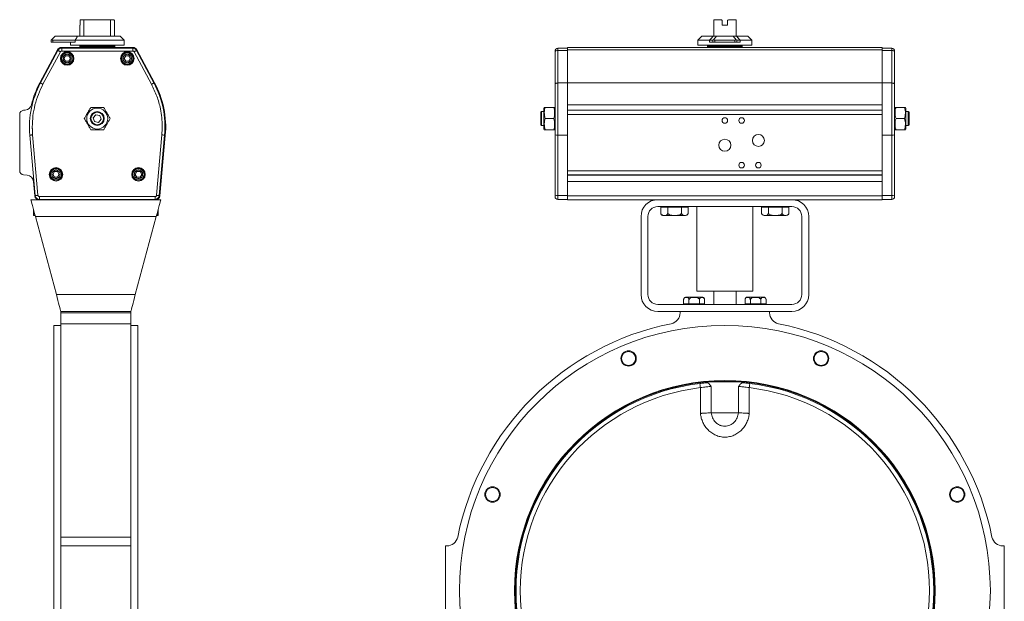
# Model space of a CAD drawing. Units: millimetres. Extents: x 202 to 907, y 92 to 925.
# Drawn here: x 202 to 907, y 508 to 925 of the extents above; entities that cross this region are included whole.
import ezdxf

# ---------------------------------------------------------------- set-up
doc = ezdxf.new("R2010")
doc.units = ezdxf.units.MM

msp = doc.modelspace()

# ---------------------------------------------------------------- linework, layer by layer
at = {"color": 7, "linetype": 'Continuous', "lineweight": 15}
for p, q in [((245.3, 924.39), (245.3, 920.89)), ((248.06, 924.89), (245.39, 924.89)), ((248.06, 913.09), (248.06, 924.89)), ((248.06, 924.89), (267.07, 924.89)), ((267.07, 924.89), (267.07, 913.09)), ((269.73, 924.89), (267.07, 924.89)), ((269.83, 920.89), (269.83, 924.39)), ((698.71, 924.89), (698.71, 913.09)), ((704.21, 924.89), (698.71, 924.89)), ((704.71, 920.89), (704.71, 924.39)), ((708.71, 924.39), (708.71, 920.89)), ((714.71, 924.89), (709.21, 924.89)), ((714.71, 913.09), (714.71, 924.89)), ((245.14, 920.89), (245.14, 913.09)), ((245.3, 920.89), (245.14, 920.89)), ((269.99, 920.89), (269.83, 920.89)), ((269.99, 913.09), (269.99, 920.89)), ((708.71, 920.89), (704.71, 920.89)), ((224.51, 910.19), (224.51, 908.69)), ((227.41, 913.09), (224.88, 910.55)), ((225.79, 910.19), (241.76, 910.19)), ((225.79, 908.69), (225.79, 910.19)), ((227.41, 913.09), (243.49, 913.09)), ((241.76, 910.19), (241.76, 908.69)), ((276.81, 910.19), (241.76, 910.19)), ((273.91, 913.09), (243.49, 913.09)), ((276.81, 910.19), (273.91, 913.09)), ((276.81, 906.69), (276.81, 910.19)), ((690.36, 913.09), (687.46, 910.19)), ((687.46, 910.19), (687.46, 906.69)), ((695.71, 910.19), (687.46, 910.19)), ((698.39, 913.09), (690.36, 913.09)), ((695.71, 910.19), (698.07, 910.19)), ((695.71, 908.69), (695.71, 910.19)), ((698.07, 910.19), (698.07, 908.69)), ((698.39, 913.09), (700.76, 913.09)), ((698.57, 910.55), (700.76, 913.09)), ((699.55, 910.19), (713.86, 910.19)), ((699.55, 908.69), (699.55, 910.19)), ((700.76, 913.09), (712.66, 913.09)), ((712.66, 913.09), (714.84, 910.55)), ((712.66, 913.09), (715.03, 913.09)), ((713.86, 910.19), (713.86, 908.69)), ((723.06, 913.09), (715.03, 913.09)), ((715.35, 908.69), (715.35, 910.19)), ((715.35, 910.19), (717.71, 910.19)), ((717.71, 910.19), (717.71, 908.69)), ((725.96, 910.19), (717.71, 910.19)), ((725.96, 910.19), (723.06, 913.09)), ((725.96, 906.69), (725.96, 910.19)), ((229.21, 903.41), (216.53, 879.77)), ((229.46, 902.81), (216.97, 879.55)), ((225.79, 908.69), (224.51, 908.69)), ((241.76, 908.69), (225.79, 908.69)), ((283.27, 904.99), (231.86, 904.99)), ((232.11, 904.39), (283.02, 904.39)), ((232.11, 904.39), (232.11, 902.39)), ((232.11, 902.39), (283.02, 902.39)), ((238.31, 908.69), (238.31, 906.69)), ((238.31, 906.69), (276.81, 906.69)), ((245.06, 905.69), (245.06, 904.99)), ((270.06, 905.69), (245.06, 905.69)), ((245.08, 906.09), (245.08, 905.69)), ((270.05, 906.09), (245.08, 906.09)), ((245.71, 906.69), (245.71, 906.09)), ((269.41, 906.09), (269.41, 906.69)), ((270.05, 905.69), (270.05, 906.09)), ((270.06, 904.99), (270.06, 905.69)), ((283.02, 904.39), (283.02, 902.39)), ((285.66, 902.81), (298.15, 879.55)), ((298.6, 879.77), (285.91, 903.41)), ((587.21, 904.39), (587.21, 902.81)), ((587.21, 904.39), (594.21, 904.39)), ((587.21, 902.81), (587.21, 879.55)), ((587.21, 902.81), (594.21, 902.81)), ((819.21, 904.99), (594.21, 904.99)), ((594.21, 904.99), (594.21, 903.41)), ((594.21, 903.41), (819.21, 903.41)), ((594.21, 903.41), (594.21, 879.77)), ((687.46, 906.69), (706.71, 906.69)), ((694.21, 905.69), (694.21, 904.99)), ((706.71, 905.69), (694.21, 905.69)), ((694.22, 906.09), (694.22, 905.69)), ((719.19, 906.09), (694.22, 906.09)), ((694.86, 906.69), (694.86, 906.09)), ((698.07, 908.69), (695.71, 908.69)), ((699.55, 908.69), (698.07, 908.69)), ((713.86, 908.69), (699.55, 908.69)), ((706.71, 906.69), (725.96, 906.69)), ((719.21, 905.69), (706.71, 905.69)), ((715.35, 908.69), (713.86, 908.69)), ((717.71, 908.69), (715.35, 908.69)), ((718.56, 906.09), (718.56, 906.69)), ((719.19, 905.69), (719.19, 906.09)), ((719.21, 904.99), (719.21, 905.69)), ((819.21, 904.99), (819.21, 903.41)), ((819.21, 904.39), (826.21, 904.39)), ((819.21, 903.41), (819.21, 879.77)), ((819.21, 902.81), (826.21, 902.81)), ((826.21, 902.81), (826.21, 904.39)), ((826.21, 902.81), (826.21, 879.55)), ((218.74, 878.6), (231.23, 901.86)), ((233.75, 897.09), (234.91, 899.09)), ((234.91, 895.09), (233.75, 897.09)), ((234.91, 899.09), (237.22, 899.09)), ((237.22, 895.09), (234.91, 895.09)), ((237.22, 899.09), (238.37, 897.09)), ((238.37, 897.09), (237.22, 895.09)), ((276.75, 897.09), (277.91, 899.09)), ((277.91, 895.09), (276.75, 897.09)), ((277.91, 899.09), (280.22, 899.09)), ((280.22, 895.09), (277.91, 895.09)), ((280.22, 899.09), (281.37, 897.09)), ((281.37, 897.09), (280.22, 895.09)), ((283.9, 901.86), (296.39, 878.6)), ((585.21, 901.86), (585.21, 878.6)), ((828.21, 878.6), (828.21, 901.86)), ((587.21, 879.55), (587.21, 842.2)), ((587.21, 879.55), (594.21, 879.55)), ((819.21, 879.77), (594.21, 879.77)), ((594.21, 879.77), (594.21, 863.93)), ((819.21, 879.77), (819.21, 863.93)), ((826.21, 879.55), (819.21, 879.55)), ((826.21, 842.2), (826.21, 879.55)), ((204.8, 860.03), (206.04, 860.13)), ((577.5, 862.09), (577.21, 861.59)), ((577.21, 861.59), (577.21, 846.59)), ((584.21, 862.09), (578.21, 862.09)), ((585.21, 861.59), (584.92, 862.09)), ((594.21, 863.93), (819.21, 863.93)), ((594.21, 863.93), (594.21, 860.13)), ((819.21, 860.13), (594.21, 860.13)), ((594.21, 860.13), (594.21, 860.03)), ((819.21, 860.03), (594.21, 860.03)), ((594.21, 860.03), (594.21, 857.04)), ((819.21, 863.93), (819.21, 860.13)), ((819.21, 860.03), (819.21, 860.13)), ((819.21, 860.03), (819.21, 857.04)), ((828.5, 862.09), (828.21, 861.59)), ((835.21, 862.09), (829.21, 862.09)), ((836.21, 861.59), (835.92, 862.09)), ((836.21, 854.09), (836.21, 861.59)), ((202.06, 857.04), (202.06, 816.74)), ((254.73, 854.62), (256.61, 856.81)), ((255.68, 851.9), (254.73, 854.62)), ((256.61, 856.81), (259.44, 856.28)), ((260.4, 853.55), (258.52, 851.36)), ((259.44, 856.28), (260.4, 853.55)), ((575.41, 859.09), (574.91, 858.59)), ((574.91, 858.59), (574.91, 849.59)), ((577.21, 859.09), (575.41, 859.09)), ((575.41, 859.09), (575.41, 849.09)), ((578.21, 854.09), (584.21, 854.09)), ((594.21, 857.04), (819.21, 857.04)), ((594.21, 857.04), (594.21, 816.74)), ((819.21, 857.04), (819.21, 816.74)), ((835.21, 854.09), (829.21, 854.09)), ((838.01, 859.09), (836.21, 859.09)), ((836.21, 846.59), (836.21, 854.09)), ((838.51, 858.59), (838.01, 859.09)), ((838.01, 854.09), (838.01, 859.09)), ((838.01, 849.09), (838.01, 854.09)), ((838.51, 854.09), (838.51, 858.59)), ((838.51, 849.59), (838.51, 854.09)), ((258.52, 851.36), (255.68, 851.9)), ((574.91, 849.59), (575.41, 849.09)), ((575.41, 849.09), (577.21, 849.09)), ((577.21, 846.59), (577.5, 846.09)), ((578.21, 846.09), (584.21, 846.09)), ((584.92, 846.09), (585.21, 846.59)), ((828.21, 846.59), (828.5, 846.09)), ((835.21, 846.09), (829.21, 846.09)), ((835.92, 846.09), (836.21, 846.59)), ((836.21, 849.09), (838.01, 849.09)), ((838.01, 849.09), (838.51, 849.59)), ((209.32, 842.2), (213.17, 798.92)), ((215.16, 799.1), (211.32, 842.38)), ((303.81, 842.38), (299.96, 799.1)), ((305.8, 842.2), (301.96, 798.92)), ((302.31, 798.71), (306.28, 841.96)), ((585.21, 842.38), (585.21, 799.1)), ((587.21, 842.2), (594.21, 842.2)), ((587.21, 842.2), (587.21, 798.92)), ((819.21, 842.2), (826.21, 842.2)), ((826.21, 842.2), (826.21, 798.92)), ((828.21, 799.1), (828.21, 842.38)), ((204.8, 813.75), (207.32, 813.53)), ((225.75, 814.09), (226.91, 816.09)), ((226.91, 812.09), (225.75, 814.09)), ((226.91, 816.09), (229.22, 816.09)), ((229.22, 812.09), (226.91, 812.09)), ((229.22, 816.09), (230.37, 814.09)), ((230.37, 814.09), (229.22, 812.09)), ((284.75, 814.09), (285.91, 816.09)), ((285.91, 812.09), (284.75, 814.09)), ((285.91, 816.09), (288.22, 816.09)), ((288.22, 812.09), (285.91, 812.09)), ((288.22, 816.09), (289.37, 814.09)), ((289.37, 814.09), (288.22, 812.09)), ((819.21, 816.74), (594.21, 816.74)), ((594.21, 816.74), (594.21, 813.75)), ((594.21, 813.75), (819.21, 813.75)), ((594.21, 813.75), (594.21, 813.53)), ((594.21, 813.53), (819.21, 813.53)), ((594.21, 813.53), (594.21, 809)), ((819.21, 816.74), (819.21, 813.75)), ((819.21, 813.75), (819.21, 813.53)), ((819.21, 813.53), (819.21, 809)), ((211.87, 809), (212.81, 798.71)), ((594.21, 809), (819.21, 809)), ((594.21, 809), (594.21, 798.71)), ((819.21, 809), (819.21, 798.71)), ((298.97, 798.19), (216.16, 798.19)), ((216.16, 796.19), (216.16, 798.19)), ((298.97, 796.19), (298.97, 798.19)), ((587.21, 798.92), (594.21, 798.92)), ((587.21, 798.92), (587.21, 796.19)), ((819.21, 798.71), (594.21, 798.71)), ((594.21, 798.71), (594.21, 795.99)), ((826.21, 798.92), (819.21, 798.92)), ((819.21, 798.71), (819.21, 795.99)), ((826.21, 796.19), (826.21, 798.92)), ((210.05, 795.99), (215.8, 795.99)), ((215.49, 796), (215.49, 795.99)), ((215.8, 795.99), (299.33, 795.99)), ((298.97, 796.19), (216.16, 796.19)), ((299.33, 795.99), (303.05, 795.99)), ((587.21, 796.19), (594.21, 796.19)), ((594.21, 795.99), (658.71, 795.99)), ((754.71, 795.99), (658.71, 795.99)), ((658.71, 790.99), (754.71, 790.99)), ((660.83, 786.59), (660.83, 790.59)), ((660.83, 790.59), (660.84, 790.59)), ((660.84, 786.59), (660.84, 790.59)), ((660.84, 790.59), (663.36, 790.59)), ((662.15, 790.99), (662.15, 790.59)), ((663.36, 790.59), (665.89, 790.59)), ((665.89, 786.59), (665.89, 790.59)), ((665.89, 790.59), (670.79, 790.59)), ((670.79, 790.59), (675.7, 790.59)), ((675.7, 786.59), (675.7, 790.59)), ((675.7, 790.59), (678.08, 790.59)), ((678.08, 790.59), (680.46, 790.59)), ((679.15, 790.59), (679.15, 790.99)), ((680.46, 790.59), (680.46, 790.59)), ((680.46, 786.59), (680.46, 790.59)), ((680.46, 786.59), (680.46, 790.59)), ((686.71, 790.99), (686.71, 730.44)), ((726.71, 730.44), (726.71, 790.99)), ((732.95, 786.59), (732.95, 790.59)), ((732.95, 790.59), (735.41, 790.59)), ((734.27, 790.99), (734.27, 790.59)), ((735.41, 790.59), (737.86, 790.59)), ((737.86, 786.59), (737.86, 790.59)), ((737.86, 790.59), (742.77, 790.59)), ((742.77, 790.59), (747.67, 790.59)), ((747.67, 786.59), (747.67, 790.59)), ((747.67, 790.59), (750.13, 790.59)), ((750.13, 790.59), (752.58, 790.59)), ((751.27, 790.59), (751.27, 790.99)), ((752.58, 786.59), (752.58, 790.59)), ((754.71, 795.99), (819.21, 795.99)), ((819.21, 796.19), (826.21, 796.19)), ((211.91, 786.59), (211.91, 789.07)), ((211.99, 786.59), (211.99, 788.77)), ((212.68, 784.59), (213.12, 784.59)), ((213.28, 783.99), (228.33, 727.99)), ((213.28, 783.99), (299.83, 783.99)), ((284.78, 727.99), (299.83, 783.99)), ((299.99, 784.59), (300.43, 784.59)), ((301.11, 786.59), (301.11, 788.78)), ((301.13, 786.59), (301.13, 788.83)), ((646.71, 783.99), (646.71, 727.99)), ((651.71, 727.99), (651.71, 783.99)), ((662.83, 784.59), (678.46, 784.59)), ((680.35, 785.92), (680.37, 785.99)), ((734.95, 784.59), (750.58, 784.59)), ((761.71, 783.99), (761.71, 727.99)), ((766.71, 783.99), (766.71, 727.99)), ((228.33, 727.99), (284.78, 727.99)), ((679.98, 726.29), (679.2, 726.29)), ((690.21, 726.29), (679.98, 726.29)), ((686.71, 730.44), (726.71, 730.44)), ((698.71, 730.44), (698.71, 720.99)), ((714.71, 720.99), (714.71, 730.44)), ((723.94, 726.29), (723.2, 726.29)), ((734.21, 726.29), (723.94, 726.29)), ((754.71, 720.99), (658.71, 720.99)), ((677.2, 724.29), (677.2, 721.39)), ((677.2, 724.29), (677.2, 721.39)), ((677.2, 721.39), (677.2, 721.39)), ((679.13, 721.39), (677.2, 721.39)), ((678.21, 721.39), (678.21, 720.99)), ((681.05, 721.39), (679.13, 721.39)), ((681.05, 724.29), (681.05, 721.39)), ((684.81, 721.39), (681.05, 721.39)), ((688.56, 721.39), (684.81, 721.39)), ((688.56, 724.29), (688.56, 721.39)), ((690.39, 721.39), (688.56, 721.39)), ((692.21, 721.39), (690.39, 721.39)), ((691.21, 720.99), (691.21, 721.39)), ((692.21, 724.29), (692.21, 721.39)), ((692.21, 724.29), (692.21, 721.39)), ((692.21, 721.39), (692.21, 721.39)), ((721.2, 724.29), (721.2, 721.39)), ((723.08, 721.39), (721.2, 721.39)), ((722.21, 721.39), (722.21, 720.99)), ((724.96, 721.39), (723.08, 721.39)), ((724.96, 724.29), (724.96, 721.39)), ((728.71, 721.39), (724.96, 721.39)), ((732.46, 721.39), (728.71, 721.39)), ((732.46, 724.29), (732.46, 721.39)), ((734.34, 721.39), (732.46, 721.39)), ((736.21, 721.39), (734.34, 721.39)), ((735.21, 720.99), (735.21, 721.39)), ((736.21, 724.29), (736.21, 721.39)), ((231.55, 715.01), (231.55, 715.99)), ((231.55, 715.99), (281.55, 715.99)), ((231.55, 715.01), (281.55, 715.01)), ((231.55, 707.16), (231.55, 715.01)), ((281.55, 715.01), (281.55, 715.99)), ((281.55, 715.01), (281.55, 707.16)), ((754.71, 715.99), (658.71, 715.99)), ((674.71, 715.99), (674.71, 715.01)), ((738.71, 715.99), (674.71, 715.99)), ((738.71, 715.01), (738.71, 715.99)), ((231.55, 705.99), (226.55, 705.99)), ((226.55, 705.99), (226.55, 325.99)), ((281.55, 707.16), (231.55, 707.16)), ((231.55, 554.41), (231.55, 707.16)), ((281.55, 554.41), (281.55, 707.16)), ((286.55, 705.99), (281.55, 705.99)), ((286.55, 705.99), (286.55, 325.99)), ((694.21, 665.44), (694.21, 664.91)), ((694.21, 665.44), (719.21, 665.44)), ((698.71, 665.77), (698.71, 665.44)), ((714.71, 665.44), (714.71, 665.77)), ((719.21, 664.91), (719.21, 665.44)), ((689.22, 642.91), (689.22, 661.39)), ((696.99, 662.25), (696.99, 643.44)), ((716.43, 643.44), (716.43, 662.25)), ((724.2, 661.39), (724.2, 642.91)), ((231.55, 554.41), (281.55, 554.41)), ((231.55, 547.99), (231.55, 554.41)), ((281.55, 554.41), (281.55, 547.99)), ((231.55, 547.99), (281.55, 547.99)), ((231.55, 483.99), (231.55, 547.99)), ((281.55, 483.99), (281.55, 547.99)), ((506.71, 547.99), (506.71, 483.99)), ((507.69, 547.99), (506.71, 547.99)), ((906.71, 547.99), (905.73, 547.99)), ((906.71, 483.99), (906.71, 547.99))]:
    msp.add_line(p, q, dxfattribs=at)
at = {"color": 7, "linetype": 'Continuous', "lineweight": 15, "flags": 128}
for points in [[(704.71, 924.39), (704.46, 924.64), (704.21, 924.89)], [(708.71, 924.39), (708.96, 924.64), (709.21, 924.89)], [(224.88, 910.55), (224.72, 910.4), (224.61, 910.28), (224.54, 910.21), (224.51, 910.19)], [(229.46, 902.81), (229.5, 902.79), (229.6, 902.73), (229.76, 902.65), (229.98, 902.53), (230.25, 902.39), (230.55, 902.22), (230.88, 902.04), (231.23, 901.86)], [(285.66, 902.81), (285.63, 902.79), (285.53, 902.73), (285.36, 902.65), (285.15, 902.53), (284.88, 902.39), (284.57, 902.22), (284.24, 902.04), (283.9, 901.86)], [(585.21, 901.86), (585.25, 902.04), (585.36, 902.22), (585.55, 902.39), (585.79, 902.53), (586.1, 902.65), (586.44, 902.73), (586.82, 902.79), (587.21, 902.81)], [(826.21, 902.81), (826.6, 902.79), (826.97, 902.73), (827.32, 902.65), (827.62, 902.53), (827.87, 902.39), (828.06, 902.22), (828.17, 902.04), (828.21, 901.86)], [(216.97, 879.55), (217.01, 879.53), (217.11, 879.47), (217.27, 879.39), (217.49, 879.27), (217.76, 879.13), (218.06, 878.96), (218.39, 878.78), (218.74, 878.6)], [(298.15, 879.55), (298.12, 879.53), (298.02, 879.47), (297.85, 879.39), (297.63, 879.27), (297.37, 879.13), (297.06, 878.96), (296.73, 878.78), (296.39, 878.6)], [(585.21, 878.6), (585.25, 878.78), (585.36, 878.96), (585.55, 879.13), (585.79, 879.27), (586.1, 879.39), (586.44, 879.47), (586.82, 879.53), (587.21, 879.55)], [(826.21, 879.55), (826.6, 879.53), (826.97, 879.47), (827.32, 879.39), (827.62, 879.27), (827.87, 879.13), (828.06, 878.96), (828.17, 878.78), (828.21, 878.6)], [(209.32, 842.2), (209.36, 842.2), (209.48, 842.21), (209.66, 842.23), (209.91, 842.25), (210.21, 842.28), (210.55, 842.31), (210.93, 842.34), (211.32, 842.38)], [(305.8, 842.2), (305.76, 842.2), (305.65, 842.21), (305.47, 842.23), (305.22, 842.25), (304.92, 842.28), (304.57, 842.31), (304.2, 842.34), (303.81, 842.38)], [(213.17, 798.92), (213.21, 798.92), (213.32, 798.93), (213.51, 798.95), (213.75, 798.97), (214.05, 799), (214.4, 799.03), (214.77, 799.06), (215.16, 799.1)], [(301.96, 798.92), (301.92, 798.92), (301.8, 798.93), (301.62, 798.95), (301.37, 798.97), (301.07, 799), (300.73, 799.03), (300.35, 799.06), (299.96, 799.1)], [(210.05, 795.99), (210.1, 795.8), (210.25, 795.26), (210.48, 794.38), (210.81, 793.18), (211.2, 791.7), (211.67, 789.99), (212.17, 788.09), (212.72, 786.07), (213.28, 783.99)], [(299.83, 783.99), (300.39, 786.07), (300.93, 788.09), (301.44, 789.99), (301.9, 791.7), (302.3, 793.18), (302.62, 794.38), (302.86, 795.26), (303, 795.8), (303.05, 795.99)], [(660.85, 786.35), (660.92, 786), (660.93, 785.99)], [(752.47, 785.93), (752.57, 786.32), (752.58, 786.73)], [(228.33, 727.99), (228.89, 725.9), (229.43, 723.88), (229.94, 721.99), (230.4, 720.27), (230.8, 718.79), (231.12, 717.59), (231.36, 716.71), (231.5, 716.17), (231.55, 715.99)], [(281.55, 715.99), (281.6, 716.17), (281.75, 716.71), (281.98, 717.59), (282.31, 718.79), (282.7, 720.27), (283.17, 721.99), (283.67, 723.88), (284.22, 725.9), (284.78, 727.99)], [(677.26, 724.77), (677.22, 724.55), (677.2, 724.29)], [(688.86, 664.37), (688.86, 664.31), (688.88, 664.14), (688.92, 663.86), (688.96, 663.49), (689.02, 663.04), (689.08, 662.53), (689.15, 661.97), (689.22, 661.39)], [(724.56, 664.37), (724.55, 664.31), (724.53, 664.14), (724.5, 663.86), (724.46, 663.49), (724.4, 663.04), (724.34, 662.53), (724.27, 661.97), (724.2, 661.39)]]:
    msp.add_lwpolyline(points, dxfattribs=at)
at = {"color": 7, "linetype": 'Continuous', "lineweight": 15}
for centre, radius in [((236.06, 897.09), 4.85), ((236.06, 897.09), 4.5), ((236.06, 897.09), 4), ((279.06, 897.09), 4.85), ((279.06, 897.09), 4.5), ((279.06, 897.09), 4), ((257.56, 854.09), 7.5), ((257.56, 854.09), 5), ((257.56, 854.09), 4.5), ((706.71, 852.69), 2), ((718.71, 852.69), 2), ((706.71, 834.99), 4.3), ((730.71, 838.39), 4.3), ((228.06, 814.09), 4.85), ((228.06, 814.09), 4.5), ((228.06, 814.09), 4), ((287.06, 814.09), 4.85), ((287.06, 814.09), 4.5), ((287.06, 814.09), 4), ((718.71, 820.69), 2), ((730.71, 820.69), 2), ((706.71, 515.99), 190), ((637.83, 682.29), 5.5), ((637.83, 682.29), 5), ((775.59, 682.29), 5.5), ((775.59, 682.29), 5), ((706.71, 515.99), 150.5), ((706.71, 515.99), 150), ((540.41, 584.87), 5.5), ((540.41, 584.87), 5), ((873.01, 584.87), 5.5), ((873.01, 584.87), 5)]:
    msp.add_circle(centre, radius, dxfattribs=at)
for centre, radius, start, end in [((257.56, 922.39), 12.43, 168.39244, 170.73704), ((257.56, 922.39), 12.43, 9.26296, 11.60756), ((699.55, 911.69), 1.5, 229.20387, 270), ((713.86, 911.69), 1.5, 270, 310.79613), ((231.86, 901.99), 3, 90, 151.77488), ((232.11, 901.39), 3, 90, 151.76668), ((283.02, 901.39), 3, 28.23332, 90), ((283.27, 901.99), 3, 28.22512, 90), ((587.21, 902.39), 2, 90, 180), ((826.21, 902.39), 2, 0, 90), ((275.56, 848.09), 66.5, 151.76668, 185.07821), ((275.56, 848.09), 67, 151.77488, 166.31908), ((239.56, 848.09), 66.5, 354.92179, 28.23332), ((239.56, 848.09), 67, 354.75626, 28.22512), ((205.06, 857.04), 3, 95, 180), ((205.61, 865.12), 5, 275, 346.31908), ((586.71, 847.98), 5.8, 254.97936, 274.90419), ((826.71, 847.98), 5.8, 265.09581, 285.02064), ((205.06, 816.74), 3, 180, 265), ((206.89, 808.55), 5, 5.24374, 85), ((215.8, 798.99), 3, 185.24374, 270), ((216.16, 799.19), 3, 185.07821, 270), ((298.97, 799.19), 3, 270, 354.92179), ((299.33, 798.99), 3, 270, 354.75626), ((586.71, 804.7), 5.8, 254.97936, 274.90419), ((587.21, 798.19), 2, 180, 270), ((826.71, 804.7), 5.8, 265.09581, 285.02064), ((826.21, 798.19), 2, 270, 0), ((658.71, 783.99), 12, 90, 180), ((658.71, 783.99), 7, 90, 180), ((754.71, 783.99), 12, 0, 90), ((754.71, 783.99), 7, 0, 90), ((212.68, 786.59), 2, 249.70668, 270), ((300.43, 786.59), 2, 270, 290.16152), ((662.83, 786.59), 2, 197.35402, 270), ((678.46, 786.59), 2, 270, 319.83441), ((734.95, 786.59), 2, 215.79311, 270), ((750.58, 786.59), 2, 270, 323.22701), ((658.71, 727.99), 12, 180, 270), ((658.71, 727.99), 7, 180, 270), ((679.2, 724.29), 2, 90, 165.93708), ((690.21, 724.29), 2, 13.82659, 90), ((723.2, 724.29), 2, 90, 145.55294), ((734.21, 724.29), 2, 34.32977, 90), ((754.71, 727.99), 12, 270, 0), ((754.71, 727.99), 7, 270, 0), ((723.2, 724.29), 2, 160.52186, 184.16665), ((666.71, 715.01), 8, 281.36417, 0), ((746.71, 715.01), 8, 180, 258.63583), ((706.71, 515.99), 195, 101.36417, 168.63583), ((706.71, 515.99), 195, 11.36417, 78.63583), ((706.71, 515.99), 149.45, 96.86044, 263.13956), ((706.71, 515.99), 149.45, 276.86044, 83.13956), ((706.71, 515.99), 146.45, 96.86044, 263.13956), ((706.71, 515.99), 146.45, 276.86044, 83.13956), ((507.69, 555.99), 8, 270, 348.63583), ((905.73, 555.99), 8, 191.36417, 270)]:
    msp.add_arc(centre, radius, start, end, dxfattribs=at)
for centre, major_axis, ratio, start_param, end_param in [((226.01, 911.69), (1.14, 1.14), 0.863059, 3.141593, 3.85362), ((699.55, 911.69), (1.5, 1.5), 0.073503, 3.214964, 3.926991), ((713.86, 911.69), (1.5, -1.5), 0.073503, 5.497787, 6.209814)]:
    msp.add_ellipse(centre, major_axis=major_axis, ratio=ratio, start_param=start_param, end_param=end_param, dxfattribs=at)
for points, degree in [([(243.49, 913.09), (241.76, 910.19)], 1), ([(695.71, 910.19), (698.39, 913.09)], 1), ([(715.03, 913.09), (717.71, 910.19)], 1), ([(211.32, 842.38), (211.06, 848.09)], 1), ([(828.21, 842.38), (828.21, 848.09)], 1), ([(696.99, 643.43), (697, 643.44), (697, 643.44), (697, 643.44)], 3), ([(716.41, 643.44), (716.42, 643.44), (716.42, 643.44), (716.43, 643.43)], 3)]:
    msp.add_open_spline(points, degree=degree, dxfattribs=at)
for points, knots in [([(231.23, 901.86), (231.27, 901.94), (231.37, 902.09), (231.59, 902.25), (231.84, 902.37), (232.02, 902.38), (232.11, 902.39)], [0, 0, 0, 0, 0.250126, 0.499996, 0.749626, 1, 1, 1, 1]), ([(283.02, 902.39), (283.11, 902.38), (283.29, 902.37), (283.54, 902.25), (283.75, 902.09), (283.85, 901.94), (283.9, 901.86)], [0, 0, 0, 0, 0.250122, 0.499985, 0.749622, 1, 1, 1, 1]), ([(585.21, 902.39), (585.21, 902.38), (585.21, 902.37), (585.21, 902.25), (585.21, 902.09), (585.21, 901.94), (585.21, 901.86)], [0, 0, 0, 0, 0.2501214, 0.4999859, 0.7496227, 1, 1, 1, 1]), ([(828.21, 901.86), (828.21, 901.94), (828.21, 902.09), (828.21, 902.25), (828.21, 902.37), (828.21, 902.38), (828.21, 902.39)], [0, 0, 0, 0, 0.250126, 0.499996, 0.749626, 1, 1, 1, 1]), ([(236.06, 894.09), (235.68, 894.13), (235.1, 894.19), (234.4, 894.56), (233.93, 894.95), (233.54, 895.43), (233.17, 896.13), (232.99, 897.09), (233.17, 898.05), (233.54, 898.75), (233.93, 899.22), (234.4, 899.61), (235.1, 899.98), (235.68, 900.05), (236.06, 900.09)], [0, 0, 0, 0, 0.119721, 0.184889, 0.249999, 0.315167, 0.380278, 0.5, 0.619722, 0.68489, 0.750001, 0.815169, 0.880279, 1, 1, 1, 1]), ([(236.06, 900.09), (236.44, 900.05), (237.02, 899.98), (237.72, 899.61), (238.2, 899.22), (238.59, 898.75), (238.95, 898.05), (239.13, 897.09), (238.95, 896.13), (238.59, 895.43), (238.2, 894.95), (237.72, 894.56), (237.02, 894.19), (236.44, 894.13), (236.06, 894.09)], [0, 0, 0, 0, 0.119721, 0.184889, 0.25, 0.315167, 0.380278, 0.5, 0.619723, 0.68489, 0.750001, 0.815167, 0.880279, 1, 1, 1, 1]), ([(279.06, 894.09), (278.69, 894.13), (278.1, 894.19), (277.4, 894.56), (276.93, 894.95), (276.54, 895.43), (276.17, 896.13), (275.99, 897.09), (276.17, 898.05), (276.54, 898.75), (276.93, 899.22), (277.4, 899.61), (278.1, 899.98), (278.69, 900.05), (279.06, 900.09)], [0, 0, 0, 0, 0.119721, 0.184889, 0.249999, 0.315167, 0.380278, 0.5, 0.619722, 0.68489, 0.750001, 0.815169, 0.880279, 1, 1, 1, 1]), ([(279.06, 900.09), (279.44, 900.05), (280.02, 899.98), (280.72, 899.61), (281.2, 899.22), (281.59, 898.75), (281.95, 898.05), (282.14, 897.09), (281.95, 896.13), (281.59, 895.43), (281.2, 894.95), (280.72, 894.56), (280.02, 894.19), (279.44, 894.13), (279.06, 894.09)], [0, 0, 0, 0, 0.119721, 0.184889, 0.25, 0.315167, 0.380278, 0.5, 0.619723, 0.68489, 0.750001, 0.815167, 0.880279, 1, 1, 1, 1]), ([(211.06, 848.09), (211.16, 850.73), (211.34, 856.02), (212.87, 863.85), (215.23, 871.47), (217.57, 876.23), (218.74, 878.6)], [0, 0, 0, 0, 0.249049, 0.5, 0.750951, 1, 1, 1, 1]), ([(296.39, 878.6), (297.74, 875.8), (300.47, 870.17), (302.68, 862.08), (303.8, 854.85), (304.19, 848.6), (303.94, 844.45), (303.81, 842.38)], [0, 0, 0, 0, 0.248613, 0.499877, 0.667429, 0.8342, 1, 1, 1, 1]), ([(585.21, 878.6), (585.21, 875.8), (585.21, 870.17), (585.21, 862.08), (585.21, 854.85), (585.21, 848.6), (585.21, 844.45), (585.21, 842.38)], [0, 0, 0, 0, 0.248613, 0.499877, 0.667429, 0.8342, 1, 1, 1, 1]), ([(828.21, 848.09), (828.21, 850.73), (828.21, 856.02), (828.21, 863.85), (828.21, 871.47), (828.21, 876.23), (828.21, 878.6)], [0, 0, 0, 0, 0.249049, 0.5, 0.750951, 1, 1, 1, 1]), ([(252.94, 862.09), (252.54, 861.39), (251.73, 859.99), (250.53, 857.91), (249.38, 855.92), (248.68, 854.7), (248.32, 854.09)], [0, 0, 0, 0, 0.264535, 0.534768, 0.765263, 1, 1, 1, 1]), ([(262.18, 862.09), (261.43, 862.09), (259.92, 862.09), (257.58, 862.09), (255.22, 862.09), (253.71, 862.09), (252.94, 862.09)], [0, 0, 0, 0, 0.247741, 0.499998, 0.747271, 1, 1, 1, 1]), ([(266.8, 854.09), (266.4, 854.78), (265.59, 856.18), (264.39, 858.26), (263.24, 860.25), (262.54, 861.47), (262.18, 862.09)], [0, 0, 0, 0, 0.264538, 0.534771, 0.765265, 1, 1, 1, 1]), ([(578.21, 854.09), (578, 854.78), (577.59, 856.18), (577.44, 858.26), (577.66, 860.25), (578.02, 861.47), (578.21, 862.09)], [0, 0, 0, 0, 0.264538, 0.534771, 0.765265, 1, 1, 1, 1]), ([(578.21, 862.09), (578.01, 862.09), (577.61, 862.09), (577.53, 862.09), (577.5, 862.09)], [0, 0, 0, 0, 0.495485, 1, 1, 1, 1]), ([(584.21, 862.09), (584.41, 861.39), (584.83, 859.99), (584.98, 857.91), (584.76, 855.92), (584.39, 854.7), (584.21, 854.09)], [0, 0, 0, 0, 0.264535, 0.534768, 0.765263, 1, 1, 1, 1]), ([(584.92, 862.09), (584.89, 862.09), (584.81, 862.09), (584.41, 862.09), (584.21, 862.09)], [0, 0, 0, 0, 0.494545, 1, 1, 1, 1]), ([(829.21, 854.09), (829, 854.78), (828.59, 856.18), (828.44, 858.26), (828.66, 860.25), (829.02, 861.47), (829.21, 862.09)], [0, 0, 0, 0, 0.264538, 0.534771, 0.765265, 1, 1, 1, 1]), ([(829.21, 862.09), (829.01, 862.09), (828.61, 862.09), (828.53, 862.09), (828.5, 862.09)], [0, 0, 0, 0, 0.495485, 1, 1, 1, 1]), ([(835.21, 862.09), (835.41, 861.39), (835.83, 859.99), (835.98, 857.91), (835.76, 855.92), (835.39, 854.7), (835.21, 854.09)], [0, 0, 0, 0, 0.264535, 0.534768, 0.765263, 1, 1, 1, 1]), ([(835.92, 862.09), (835.89, 862.09), (835.81, 862.09), (835.41, 862.09), (835.21, 862.09)], [0, 0, 0, 0, 0.494545, 1, 1, 1, 1]), ([(248.32, 854.09), (248.73, 853.39), (249.54, 851.99), (250.74, 849.91), (251.88, 847.92), (252.59, 846.7), (252.94, 846.09)], [0, 0, 0, 0, 0.264536, 0.534769, 0.765265, 1, 1, 1, 1]), ([(262.18, 846.09), (262.58, 846.78), (263.39, 848.18), (264.59, 850.26), (265.74, 852.25), (266.44, 853.47), (266.8, 854.09)], [0, 0, 0, 0, 0.264536, 0.534769, 0.765265, 1, 1, 1, 1]), ([(578.21, 846.09), (578, 846.78), (577.59, 848.18), (577.44, 850.26), (577.66, 852.25), (578.02, 853.47), (578.21, 854.09)], [0, 0, 0, 0, 0.264536, 0.534769, 0.765265, 1, 1, 1, 1]), ([(584.21, 854.09), (584.41, 853.39), (584.83, 851.99), (584.98, 849.91), (584.76, 847.92), (584.39, 846.7), (584.21, 846.09)], [0, 0, 0, 0, 0.264536, 0.53477, 0.765265, 1, 1, 1, 1]), ([(829.21, 846.09), (829, 846.78), (828.59, 848.18), (828.44, 850.26), (828.66, 852.25), (829.02, 853.47), (829.21, 854.09)], [0, 0, 0, 0, 0.264536, 0.53477, 0.765265, 1, 1, 1, 1]), ([(835.21, 854.09), (835.41, 853.39), (835.83, 851.99), (835.98, 849.91), (835.76, 847.92), (835.39, 846.7), (835.21, 846.09)], [0, 0, 0, 0, 0.264536, 0.534769, 0.765265, 1, 1, 1, 1]), ([(252.94, 846.09), (253.69, 846.09), (255.21, 846.09), (257.55, 846.09), (259.9, 846.09), (261.42, 846.09), (262.18, 846.09)], [0, 0, 0, 0, 0.2477412, 0.4999976, 0.7472711, 1, 1, 1, 1]), ([(577.5, 846.09), (577.53, 846.09), (577.61, 846.09), (578.01, 846.09), (578.21, 846.09)], [0, 0, 0, 0, 0.494545, 1, 1, 1, 1]), ([(584.21, 846.09), (584.41, 846.09), (584.81, 846.09), (584.88, 846.09), (584.92, 846.09)], [0, 0, 0, 0, 0.495485, 1, 1, 1, 1]), ([(828.5, 846.09), (828.53, 846.09), (828.61, 846.09), (829.01, 846.09), (829.21, 846.09)], [0, 0, 0, 0, 0.494545, 1, 1, 1, 1]), ([(835.21, 846.09), (835.41, 846.09), (835.81, 846.09), (835.88, 846.09), (835.92, 846.09)], [0, 0, 0, 0, 0.495485, 1, 1, 1, 1]), ([(228.06, 811.09), (227.68, 811.13), (227.1, 811.19), (226.4, 811.56), (225.93, 811.95), (225.54, 812.43), (225.17, 813.13), (224.99, 814.09), (225.17, 815.05), (225.54, 815.75), (225.93, 816.22), (226.4, 816.61), (227.1, 816.98), (227.68, 817.05), (228.06, 817.09)], [0, 0, 0, 0, 0.119722, 0.18489, 0.249998, 0.315166, 0.38028, 0.499999, 0.619722, 0.684889, 0.75, 0.815168, 0.880279, 1, 1, 1, 1]), ([(228.06, 817.09), (228.44, 817.05), (229.02, 816.98), (229.72, 816.61), (230.2, 816.22), (230.59, 815.75), (230.95, 815.05), (231.13, 814.09), (230.95, 813.13), (230.59, 812.43), (230.2, 811.95), (229.72, 811.56), (229.02, 811.19), (228.44, 811.13), (228.06, 811.09)], [0, 0, 0, 0, 0.119721, 0.184889, 0.25, 0.315168, 0.380278, 0.500001, 0.61972, 0.68489, 0.750002, 0.815168, 0.880278, 1, 1, 1, 1]), ([(287.06, 811.09), (286.68, 811.13), (286.1, 811.19), (285.4, 811.56), (284.93, 811.95), (284.54, 812.43), (284.17, 813.13), (283.99, 814.09), (284.17, 815.05), (284.54, 815.75), (284.93, 816.22), (285.4, 816.61), (286.1, 816.98), (286.68, 817.05), (287.06, 817.09)], [0, 0, 0, 0, 0.119722, 0.18489, 0.249998, 0.315166, 0.38028, 0.499999, 0.619722, 0.684889, 0.75, 0.815168, 0.880279, 1, 1, 1, 1]), ([(287.06, 817.09), (287.44, 817.05), (288.02, 816.98), (288.72, 816.61), (289.2, 816.22), (289.59, 815.75), (289.95, 815.05), (290.13, 814.09), (289.95, 813.13), (289.59, 812.43), (289.2, 811.95), (288.72, 811.56), (288.02, 811.19), (287.44, 811.13), (287.06, 811.09)], [0, 0, 0, 0, 0.119721, 0.184889, 0.25, 0.315168, 0.380278, 0.500001, 0.61972, 0.68489, 0.750002, 0.815168, 0.880278, 1, 1, 1, 1]), ([(216.16, 798.19), (216.04, 798.2), (215.79, 798.23), (215.47, 798.43), (215.23, 798.74), (215.18, 798.98), (215.16, 799.1)], [0, 0, 0, 0, 0.241219, 0.500004, 0.758784, 1, 1, 1, 1]), ([(299.96, 799.1), (299.94, 798.98), (299.89, 798.74), (299.66, 798.43), (299.33, 798.23), (299.09, 798.2), (298.97, 798.19)], [0, 0, 0, 0, 0.2412168, 0.4999975, 0.7587801, 1, 1, 1, 1]), ([(585.21, 799.1), (585.21, 798.98), (585.21, 798.74), (585.21, 798.43), (585.21, 798.23), (585.21, 798.2), (585.21, 798.19)], [0, 0, 0, 0, 0.241216, 0.499996, 0.758781, 1, 1, 1, 1]), ([(828.21, 798.19), (828.21, 798.2), (828.21, 798.23), (828.21, 798.43), (828.21, 798.74), (828.21, 798.98), (828.21, 799.1)], [0, 0, 0, 0, 0.241219, 0.500004, 0.758784, 1, 1, 1, 1]), ([(211.99, 784.73), (211.99, 784.72), (211.99, 784.72), (211.99, 784.86), (211.99, 785.22), (211.99, 785.62), (211.99, 786.01), (211.99, 786.34), (211.99, 786.52), (211.99, 786.59)], [0, 0, 0, 0, 0.195248, 0.512022, 0.702178, 0.818608, 0.901736, 0.966837, 1, 1, 1, 1]), ([(211.99, 786.59), (212, 786.47), (212.02, 786.23), (212.21, 785.86), (212.51, 785.52), (212.79, 785.38), (212.92, 785.31)], [0, 0, 0, 0, 0.200324, 0.399882, 0.720862, 1, 1, 1, 1]), ([(300.18, 785.31), (300.25, 785.34), (300.46, 785.41), (300.75, 785.68), (301, 786.03), (301.11, 786.36), (301.11, 786.54), (301.11, 786.59)], [0, 0, 0, 0, 0.139597, 0.422924, 0.708298, 0.912404, 1, 1, 1, 1]), ([(301.11, 786.59), (301.11, 786.47), (301.11, 786.23), (301.11, 785.86), (301.11, 785.42), (301.11, 784.84), (301.11, 784.7), (301.11, 784.72), (301.11, 784.73)], [0, 0, 0, 0, 0.062317, 0.124395, 0.224245, 0.392654, 0.870231, 1, 1, 1, 1]), ([(660.93, 785.99), (660.92, 786.01), (660.88, 786.13), (660.84, 786.34), (660.84, 786.52), (660.84, 786.59)], [0, 0, 0, 0, 0.122396, 0.703818, 1, 1, 1, 1]), ([(660.84, 786.59), (660.84, 786.52), (660.84, 786.34), (660.91, 786.02), (661.08, 785.61), (661.48, 785.13), (662.27, 784.76), (663.42, 784.68), (664.55, 784.76), (665.33, 785.21), (665.67, 785.68), (665.82, 786.04), (665.88, 786.36), (665.88, 786.54), (665.89, 786.59)], [0, 0, 0, 0, 0.017233, 0.047043, 0.089657, 0.156314, 0.285332, 0.500076, 0.743522, 0.865989, 0.910118, 0.954566, 0.986356, 1, 1, 1, 1]), ([(665.89, 786.59), (665.9, 786.47), (665.92, 786.23), (666.14, 785.86), (666.6, 785.42), (667.91, 784.84), (669.77, 784.7), (671.88, 784.71), (673.46, 784.86), (674.6, 785.22), (675.23, 785.62), (675.55, 786.01), (675.68, 786.34), (675.7, 786.52), (675.7, 786.59)], [0, 0, 0, 0, 0.03112, 0.062122, 0.111986, 0.196088, 0.434587, 0.597516, 0.755946, 0.851049, 0.90928, 0.950855, 0.983414, 1, 1, 1, 1]), ([(675.7, 786.59), (675.7, 786.47), (675.72, 786.23), (675.82, 785.86), (676.05, 785.42), (676.68, 784.84), (677.59, 784.7), (678.61, 784.71), (679.38, 784.86), (679.93, 785.22), (680.23, 785.62), (680.39, 786.01), (680.46, 786.34), (680.46, 786.52), (680.46, 786.59)], [0, 0, 0, 0, 0.03112, 0.062122, 0.111986, 0.196089, 0.434587, 0.597517, 0.755946, 0.85105, 0.90928, 0.950855, 0.983414, 1, 1, 1, 1]), ([(732.95, 786.59), (732.96, 786.52), (732.96, 786.34), (733.02, 786.02), (733.19, 785.61), (733.58, 785.13), (734.35, 784.76), (735.46, 784.68), (736.56, 784.76), (737.32, 785.21), (737.65, 785.68), (737.8, 786.04), (737.85, 786.36), (737.86, 786.54), (737.86, 786.59)], [0, 0, 0, 0, 0.0172329, 0.047043, 0.0896567, 0.1563145, 0.2853318, 0.5000762, 0.7435223, 0.8659886, 0.910118, 0.9545663, 0.9863565, 1, 1, 1, 1]), ([(737.86, 786.59), (737.87, 786.47), (737.9, 786.23), (738.11, 785.86), (738.57, 785.42), (739.88, 784.84), (741.75, 784.7), (743.86, 784.71), (745.44, 784.86), (746.57, 785.22), (747.2, 785.62), (747.53, 786.01), (747.66, 786.34), (747.67, 786.52), (747.67, 786.59)], [0, 0, 0, 0, 0.03112, 0.062122, 0.111986, 0.196088, 0.434587, 0.597517, 0.755946, 0.85105, 0.90928, 0.950855, 0.983414, 1, 1, 1, 1]), ([(747.67, 786.59), (747.68, 786.47), (747.69, 786.23), (747.8, 785.86), (748.03, 785.42), (748.69, 784.84), (749.62, 784.7), (750.68, 784.71), (751.46, 784.86), (752.03, 785.22), (752.35, 785.62), (752.51, 786.01), (752.58, 786.34), (752.58, 786.52), (752.58, 786.59)], [0, 0, 0, 0, 0.03112, 0.062122, 0.111986, 0.196088, 0.434587, 0.597516, 0.755946, 0.851049, 0.90928, 0.950855, 0.983414, 1, 1, 1, 1]), ([(681.05, 724.29), (681.05, 724.39), (681.04, 724.61), (680.94, 724.96), (680.74, 725.37), (680.26, 725.82), (679.69, 725.99), (678.9, 726.04), (678.21, 725.95), (677.61, 725.49), (677.35, 725.05), (677.22, 724.67), (677.21, 724.4), (677.2, 724.29)], [0, 0, 0, 0, 0.034435, 0.072491, 0.130634, 0.223619, 0.410436, 0.500196, 0.73765, 0.85687, 0.90949, 0.962569, 1, 1, 1, 1]), ([(688.56, 724.29), (688.55, 724.4), (688.52, 724.64), (688.31, 725.01), (687.87, 725.42), (686.72, 725.93), (684.83, 726.08), (683.03, 725.96), (681.89, 725.49), (681.42, 725.15), (681.15, 724.77), (681.06, 724.48), (681.06, 724.32), (681.05, 724.29)], [0, 0, 0, 0, 0.039114, 0.078092, 0.138921, 0.238299, 0.491435, 0.761477, 0.831485, 0.901934, 0.948042, 0.987524, 1, 1, 1, 1]), ([(692.21, 724.29), (692.21, 724.4), (692.2, 724.64), (692.09, 725.01), (691.88, 725.42), (691.32, 725.93), (690.4, 726.08), (689.52, 725.96), (688.96, 725.49), (688.74, 725.15), (688.61, 724.77), (688.56, 724.48), (688.56, 724.32), (688.56, 724.29)], [0, 0, 0, 0, 0.039114, 0.078092, 0.138921, 0.238298, 0.491435, 0.761477, 0.831485, 0.901934, 0.948042, 0.987524, 1, 1, 1, 1]), ([(724.96, 724.29), (724.95, 724.39), (724.94, 724.61), (724.85, 724.96), (724.65, 725.37), (724.18, 725.82), (723.63, 725.99), (722.86, 726.04), (722.18, 725.95), (721.6, 725.49), (721.34, 725.05), (721.22, 724.67), (721.21, 724.4), (721.2, 724.29)], [0, 0, 0, 0, 0.034435, 0.072491, 0.130634, 0.223619, 0.410436, 0.500195, 0.73765, 0.85687, 0.90949, 0.962569, 1, 1, 1, 1]), ([(732.46, 724.29), (732.45, 724.4), (732.42, 724.64), (732.21, 725.01), (731.77, 725.42), (730.62, 725.93), (728.74, 726.08), (726.93, 725.96), (725.79, 725.49), (725.33, 725.15), (725.05, 724.77), (724.96, 724.48), (724.96, 724.32), (724.96, 724.29)], [0, 0, 0, 0, 0.039114, 0.078092, 0.138921, 0.238298, 0.491435, 0.761477, 0.831485, 0.901934, 0.948042, 0.987524, 1, 1, 1, 1]), ([(736.21, 724.29), (736.21, 724.4), (736.2, 724.64), (736.09, 725.01), (735.87, 725.42), (735.29, 725.93), (734.35, 726.08), (733.45, 725.96), (732.88, 725.49), (732.65, 725.15), (732.51, 724.77), (732.47, 724.48), (732.46, 724.32), (732.46, 724.29)], [0, 0, 0, 0, 0.039114, 0.078092, 0.138921, 0.238298, 0.491435, 0.761477, 0.831485, 0.901934, 0.948042, 0.987524, 1, 1, 1, 1]), ([(677.2, 724.29), (677.21, 724.41), (677.21, 724.58), (677.26, 724.73), (677.27, 724.77)], [0, 0, 0, 0, 0.692533, 1, 1, 1, 1]), ([(688.86, 664.37), (689.82, 664.48), (690.77, 664.59), (692.16, 664.73), (692.63, 664.77), (693.54, 664.86), (693.99, 664.9), (694.43, 664.93)], [0, 0, 0, 0, 0.5, 0.5, 0.75, 0.75, 1, 1, 1, 1]), ([(694.43, 664.93), (694.49, 664.94), (694.55, 664.91), (694.69, 664.83), (694.77, 664.77), (695.03, 664.53), (695.23, 664.31), (695.67, 663.8), (695.91, 663.51), (696.42, 662.9), (696.7, 662.57), (696.99, 662.25)], [0, 0, 0, 0, 0.125, 0.125, 0.25, 0.25, 0.5, 0.5, 0.75, 0.75, 1, 1, 1, 1]), ([(718.99, 664.93), (718.93, 664.94), (718.87, 664.91), (718.73, 664.83), (718.65, 664.77), (718.38, 664.53), (718.19, 664.31), (717.75, 663.8), (717.51, 663.51), (716.99, 662.9), (716.72, 662.57), (716.43, 662.25)], [0, 0, 0, 0, 0.125, 0.125, 0.25, 0.25, 0.5, 0.5, 0.75, 0.75, 1, 1, 1, 1]), ([(718.99, 664.93), (719.43, 664.9), (719.88, 664.86), (720.79, 664.77), (721.25, 664.73), (722.65, 664.59), (723.6, 664.48), (724.56, 664.37)], [0, 0, 0, 0, 0.25, 0.25, 0.5, 0.5, 1, 1, 1, 1]), ([(696.99, 662.25), (696.52, 662.22), (695.98, 662.18), (694.81, 662.08), (694.18, 662.02), (693.17, 661.92), (692.83, 661.88), (692.12, 661.79), (691.77, 661.75), (690.69, 661.61), (689.96, 661.5), (689.22, 661.39)], [0, 0, 0, 0, 0.25, 0.25, 0.5, 0.5, 0.625, 0.625, 0.75, 0.75, 1, 1, 1, 1]), ([(724.2, 661.39), (723.46, 661.5), (722.73, 661.61), (721.65, 661.75), (721.29, 661.79), (720.59, 661.88), (720.24, 661.92), (719.24, 662.02), (718.61, 662.08), (717.43, 662.18), (716.9, 662.22), (716.43, 662.25)], [0, 0, 0, 0, 0.25, 0.25, 0.375, 0.375, 0.5, 0.5, 0.75, 0.75, 1, 1, 1, 1]), ([(696.99, 643.43), (696.52, 643.4), (695.99, 643.37), (694.83, 643.29), (694.19, 643.25), (692.86, 643.16), (692.16, 643.11), (691.07, 643.04), (690.7, 643.01), (690.15, 642.97), (689.96, 642.96), (689.59, 642.93), (689.4, 642.92), (689.22, 642.91)], [0, 0, 0, 0, 0.25, 0.25, 0.5, 0.5, 0.75, 0.75, 0.875, 0.875, 0.9375, 0.9375, 1, 1, 1, 1]), ([(724.2, 642.91), (724.16, 642.63), (724.13, 642.35), (724.05, 641.8), (724, 641.53), (723.84, 640.71), (723.71, 640.16), (723.27, 638.54), (722.88, 637.5), (722.19, 636), (721.93, 635.5), (721.38, 634.54), (721.08, 634.06), (720.13, 632.68), (719.43, 631.83), (718.25, 630.65), (717.84, 630.28), (716.99, 629.56), (716.54, 629.22), (715.17, 628.28), (714.2, 627.74), (712.67, 627.08), (712.14, 626.88), (711.08, 626.54), (710.54, 626.4), (708.92, 626.06), (707.82, 625.94), (705.57, 625.94), (704.47, 626.06), (702.84, 626.41), (702.31, 626.55), (701.24, 626.89), (700.72, 627.09), (699.19, 627.75), (698.23, 628.29), (696.86, 629.23), (696.42, 629.57), (695.56, 630.29), (695.15, 630.67), (693.98, 631.84), (693.28, 632.69), (692.34, 634.06), (692.04, 634.53), (691.49, 635.5), (691.23, 635.99), (690.53, 637.51), (690.15, 638.55), (689.71, 640.16), (689.58, 640.7), (689.42, 641.53), (689.37, 641.8), (689.29, 642.35), (689.25, 642.63), (689.22, 642.91)], [0, 0, 0, 0, 0.015625, 0.015625, 0.03125, 0.03125, 0.0625, 0.0625, 0.125, 0.125, 0.15625, 0.15625, 0.1875, 0.1875, 0.25, 0.25, 0.28125, 0.28125, 0.3125, 0.3125, 0.375, 0.375, 0.40625, 0.40625, 0.4375, 0.4375, 0.5, 0.5, 0.5625, 0.5625, 0.59375, 0.59375, 0.625, 0.625, 0.6875, 0.6875, 0.71875, 0.71875, 0.75, 0.75, 0.8125, 0.8125, 0.84375, 0.84375, 0.875, 0.875, 0.9375, 0.9375, 0.96875, 0.96875, 0.984375, 0.984375, 1, 1, 1, 1]), ([(697, 643.44), (697.72, 643.44), (699.5, 643.44), (702.86, 643.44), (705.43, 643.44), (707.99, 643.44), (710.56, 643.44), (713.91, 643.44), (715.7, 643.44), (716.41, 643.44)], [0.1393701, 0.1393701, 0.1393701, 0.1393701, 0.25, 0.375, 0.5, 0.5, 0.625, 0.75, 0.8606299, 0.8606299, 0.8606299, 0.8606299]), ([(697, 643.44), (697.08, 642.81), (697.19, 642.19), (697.52, 640.97), (697.72, 640.38), (698.22, 639.24), (698.52, 638.68), (699.2, 637.63), (699.58, 637.14), (700.23, 636.47), (700.45, 636.25), (700.92, 635.84), (701.17, 635.64), (701.94, 635.09), (702.48, 634.78), (703.33, 634.39), (703.62, 634.28), (704.22, 634.08), (704.52, 633.99), (705.44, 633.79), (706.06, 633.72), (707.33, 633.72), (707.95, 633.79), (709.18, 634.06), (709.78, 634.26), (710.92, 634.77), (711.47, 635.08), (712.23, 635.63), (712.48, 635.83), (712.96, 636.24), (713.18, 636.46), (713.83, 637.13), (714.22, 637.62), (714.91, 638.68), (715.2, 639.24), (715.7, 640.38), (715.9, 640.97), (716.22, 642.19), (716.34, 642.81), (716.41, 643.44)], [0, 0, 0, 0, 0.0625, 0.0625, 0.125, 0.125, 0.1875, 0.1875, 0.25, 0.25, 0.28125, 0.28125, 0.3125, 0.3125, 0.375, 0.375, 0.40625, 0.40625, 0.4375, 0.4375, 0.5, 0.5, 0.5625, 0.5625, 0.625, 0.625, 0.6875, 0.6875, 0.71875, 0.71875, 0.75, 0.75, 0.8125, 0.8125, 0.875, 0.875, 0.9375, 0.9375, 1, 1, 1, 1]), ([(716.43, 643.43), (716.9, 643.4), (717.43, 643.37), (718.59, 643.29), (719.23, 643.25), (720.56, 643.16), (721.26, 643.11), (722.35, 643.04), (722.72, 643.01), (723.27, 642.97), (723.46, 642.96), (723.83, 642.93), (724.02, 642.92), (724.2, 642.91)], [0, 0, 0, 0, 0.25, 0.25, 0.5, 0.5, 0.75, 0.75, 0.875, 0.875, 0.9375, 0.9375, 1, 1, 1, 1])]:
    msp.add_open_spline(points, degree=3, knots=knots, dxfattribs=at)

doc.saveas('drawing.dxf')
